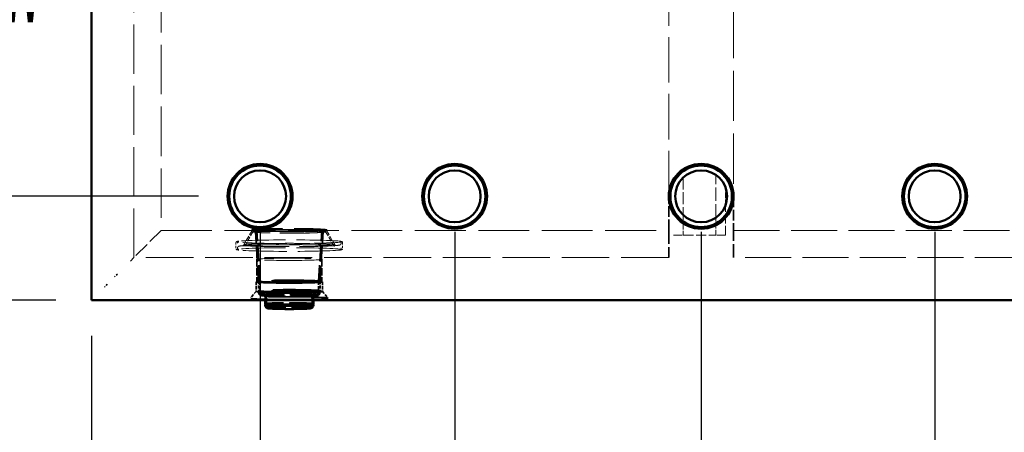
# Model space of a CAD drawing. Units: inches. Extents: x 11 to 363, y -52 to 473.
# Drawn here: x 58 to 134, y 302 to 334 of the extents above; entities that cross this region are included whole.
import ezdxf

# ---------------------------------------------------------------- set-up
doc = ezdxf.new("R2010")
doc.units = ezdxf.units.IN
doc.header["$LTSCALE"] = 1980
doc.header["$MEASUREMENT"] = 0
doc.linetypes.add('DASHED', pattern=[0.2067, 0.1654, -0.0413])
for name, color, linetype, lineweight in [('Dimensions(ACME )', 7, 'Continuous', 25), ('Hidden Edges(ACME )', 7, 'DASHED', 35), ('Symbols(ACME )', 7, 'Continuous', 25), ('Visible Edges(ACME )', 7, 'Continuous', 50)]:
    doc.layers.add(name, color=color, linetype=linetype, lineweight=lineweight)
doc.styles.add('DEFAULT-ACME', font='arial.ttf')
doc.dimstyles.new('ANSI - ALIGNED-ACME', dxfattribs={"dimscale": 44, "dimtxt": 0.12, "dimasz": 0.098425, "dimexe": 0.125, "dimexo": 0.0625, "dimgap": 0.031496, "dimtad": 0, "dimtoh": 1, "dimrnd": 1e-08, "dimzin": 4, "dimdsep": 46, "dimtxsty": 'DEFAULT-ACME', "dimcen": 0.09, "dimdle": 0.393701, "dimclrd": 256, "dimclre": 256, "dimclrt": 7, "dimadec": 0, "dimazin": 1, "dimtfac": 1, "dimtdec": 1, "dimtofl": 0, "dimtmove": 0, "dimatfit": 3, "dimfxl": 1, "dimtolj": 1, "dimtzin": 4, "dimlwd": 25, "dimlwe": 25, "dimarcsym": 0})
doc.dimstyles.new('DEFAULT-ACME -01', dxfattribs={"dimscale": 44, "dimtxt": 0.12, "dimasz": 0.098425, "dimexe": 0.125, "dimexo": 0.0625, "dimgap": 0.031496, "dimtad": 0, "dimtih": 1, "dimtoh": 1, "dimrnd": 1e-08, "dimzin": 1, "dimdsep": 46, "dimlunit": 4, "dimtxsty": 'DEFAULT-ACME', "dimcen": 0.09, "dimdle": 0.393701, "dimclrd": 256, "dimclre": 256, "dimclrt": 7, "dimadec": 0, "dimazin": 0, "dimtfac": 1, "dimtofl": 0, "dimtmove": 0, "dimatfit": 3, "dimfxl": 1, "dimfrac": 2, "dimtolj": 1, "dimtzin": 0, "dimlwd": 25, "dimlwe": 25, "dimarcsym": 0})
doc.dimstyles.new('DEFAULT-ACME -01$7', dxfattribs={"dimscale": 44, "dimtxt": 0.12, "dimasz": 0.098425, "dimexe": 0.125, "dimexo": 0.0625, "dimgap": 0.031496, "dimtad": 0, "dimtih": 1, "dimtoh": 1, "dimrnd": 1e-08, "dimzin": 1, "dimdsep": 46, "dimlunit": 4, "dimtxsty": 'DEFAULT-ACME', "dimcen": 0.09, "dimdle": 0.393701, "dimclrd": 256, "dimclre": 256, "dimclrt": 7, "dimadec": 0, "dimazin": 0, "dimtfac": 1, "dimtofl": 0, "dimtmove": 0, "dimatfit": 3, "dimfxl": 1, "dimfrac": 2, "dimtolj": 1, "dimtzin": 0, "dimlwd": 25, "dimlwe": 25, "dimarcsym": 0})

# ---------------------------------------------------------------- blocks, each defined once
blk = doc.blocks.new('*D17')
at = {"layer": 'Defpoints', "color": 0, "linetype": 'Continuous', "transparency": 16777216}
for p in [(63.75, 380.09), (24.939, 312.09), (63.75, 312.09)]:
    blk.add_point(p, dxfattribs=at)
at = {"layer": 'Dimensions(ACME )', "color": 156, "linetype": 'Continuous', "lineweight": 25, "true_color": 0x004080, "transparency": 16777216}
for p, q in [((61, 380.09), (19.439, 380.09)), ((24.939, 375.759), (24.939, 353.839)), ((24.939, 316.421), (24.939, 345.676)), ((61, 312.09), (19.439, 312.09))]:
    blk.add_line(p, q, dxfattribs=at)
at = {"layer": 'Dimensions(ACME )', "color": 156, "linetype": 'Continuous', "true_color": 0x004080, "transparency": 16777216}
for points in [[(24.217, 375.759), (25.661, 375.759), (24.939, 380.09)], [(24.217, 316.421), (25.661, 316.421), (24.939, 312.09)]]:
    blk.add_solid(points, dxfattribs=at)
at = {"layer": 'Dimensions(ACME )', "color": 7, "linetype": 'Continuous', "lineweight": 25, "transparency": 16777216, "insert": (17.921, 352.453), "char_height": 5.28, "attachment_point": 1, "style": 'DEFAULT-ACME'}
blk.add_mtext('\\A1;5\'-8"', dxfattribs=at)
blk = doc.blocks.new('*D32')
at = {"layer": 'Defpoints', "color": 0, "linetype": 'Continuous', "transparency": 16777216}
for p in [(63.75, 380.09), (76.75, 320.09), (76.75, 301.245)]:
    blk.add_point(p, dxfattribs=at)
at = {"layer": 'Dimensions(ACME )', "color": 156, "linetype": 'Continuous', "lineweight": 25, "true_color": 0x004080, "transparency": 16777216}
blk.add_line((76.75, 317.34), (76.75, 301.245), dxfattribs=at)
at = {"layer": 'Dimensions(ACME )', "color": 7, "linetype": 'Continuous', "lineweight": 25, "transparency": 16777216, "insert": (76.75, 284.033), "char_height": 5.28, "attachment_point": 4, "rotation": 90, "style": 'DEFAULT-ACME'}
blk.add_mtext('\\A1;13.0"', dxfattribs=at)
blk = doc.blocks.new('*D33')
at = {"layer": 'Defpoints', "color": 0, "linetype": 'Continuous', "transparency": 16777216}
for p in [(63.75, 380.09), (91.75, 320.09), (91.75, 301.245)]:
    blk.add_point(p, dxfattribs=at)
at = {"layer": 'Dimensions(ACME )', "color": 156, "linetype": 'Continuous', "lineweight": 25, "true_color": 0x004080, "transparency": 16777216}
blk.add_line((91.75, 317.34), (91.75, 301.245), dxfattribs=at)
at = {"layer": 'Dimensions(ACME )', "color": 7, "linetype": 'Continuous', "lineweight": 25, "transparency": 16777216, "insert": (91.75, 283.446), "char_height": 5.28, "attachment_point": 4, "rotation": 90, "style": 'DEFAULT-ACME'}
blk.add_mtext('\\A1;28.0"', dxfattribs=at)
blk = doc.blocks.new('*D34')
at = {"layer": 'Defpoints', "color": 0, "linetype": 'Continuous', "transparency": 16777216}
for p in [(63.75, 380.09), (110.75, 320.09), (110.75, 301.245)]:
    blk.add_point(p, dxfattribs=at)
at = {"layer": 'Dimensions(ACME )', "color": 156, "linetype": 'Continuous', "lineweight": 25, "true_color": 0x004080, "transparency": 16777216}
blk.add_line((110.75, 317.34), (110.75, 301.245), dxfattribs=at)
at = {"layer": 'Dimensions(ACME )', "color": 7, "linetype": 'Continuous', "lineweight": 25, "transparency": 16777216, "insert": (110.75, 283.324), "char_height": 5.28, "attachment_point": 4, "rotation": 90, "style": 'DEFAULT-ACME'}
blk.add_mtext('\\A1;47.0"', dxfattribs=at)
blk = doc.blocks.new('*D35')
at = {"layer": 'Defpoints', "color": 0, "linetype": 'Continuous', "transparency": 16777216}
for p in [(63.75, 380.09), (128.75, 320.09), (128.75, 301.245)]:
    blk.add_point(p, dxfattribs=at)
at = {"layer": 'Dimensions(ACME )', "color": 156, "linetype": 'Continuous', "lineweight": 25, "true_color": 0x004080, "transparency": 16777216}
blk.add_line((128.75, 317.34), (128.75, 301.245), dxfattribs=at)
at = {"layer": 'Dimensions(ACME )', "color": 7, "linetype": 'Continuous', "lineweight": 25, "transparency": 16777216, "insert": (128.75, 283.508), "char_height": 5.28, "attachment_point": 4, "rotation": 90, "style": 'DEFAULT-ACME'}
blk.add_mtext('\\A1;65.0"', dxfattribs=at)
blk = doc.blocks.new('*D36')
at = {"layer": 'Defpoints', "color": 0, "linetype": 'Continuous', "transparency": 16777216}
for p in [(63.75, 380.09), (146.75, 320.09), (146.75, 301.245)]:
    blk.add_point(p, dxfattribs=at)
at = {"layer": 'Dimensions(ACME )', "color": 156, "linetype": 'Continuous', "lineweight": 25, "true_color": 0x004080, "transparency": 16777216}
blk.add_line((146.75, 317.34), (146.75, 301.245), dxfattribs=at)
at = {"layer": 'Dimensions(ACME )', "color": 7, "linetype": 'Continuous', "lineweight": 25, "transparency": 16777216, "insert": (146.75, 283.529), "char_height": 5.28, "attachment_point": 4, "rotation": 90, "style": 'DEFAULT-ACME'}
blk.add_mtext('\\A1;83.0"', dxfattribs=at)
blk = doc.blocks.new('*D37')
at = {"layer": 'Defpoints', "color": 0, "linetype": 'Continuous', "transparency": 16777216}
for p in [(63.75, 380.09), (164.75, 320.09), (164.75, 301.245)]:
    blk.add_point(p, dxfattribs=at)
at = {"layer": 'Dimensions(ACME )', "color": 156, "linetype": 'Continuous', "lineweight": 25, "true_color": 0x004080, "transparency": 16777216}
blk.add_line((164.75, 317.34), (164.75, 301.245), dxfattribs=at)
at = {"layer": 'Dimensions(ACME )', "color": 7, "linetype": 'Continuous', "lineweight": 25, "transparency": 16777216, "insert": (164.75, 279.931), "char_height": 5.28, "attachment_point": 4, "rotation": 90, "style": 'DEFAULT-ACME'}
blk.add_mtext('\\A1;101.0"', dxfattribs=at)
blk = doc.blocks.new('*D38')
at = {"layer": 'Defpoints', "color": 0, "linetype": 'Continuous', "transparency": 16777216}
for p in [(63.75, 380.09), (182.75, 320.09), (182.75, 301.245)]:
    blk.add_point(p, dxfattribs=at)
at = {"layer": 'Dimensions(ACME )', "color": 156, "linetype": 'Continuous', "lineweight": 25, "true_color": 0x004080, "transparency": 16777216}
blk.add_line((182.75, 317.34), (182.75, 301.245), dxfattribs=at)
at = {"layer": 'Dimensions(ACME )', "color": 7, "linetype": 'Continuous', "lineweight": 25, "transparency": 16777216, "insert": (182.75, 279.931), "char_height": 5.28, "attachment_point": 4, "rotation": 90, "style": 'DEFAULT-ACME'}
blk.add_mtext('\\A1;119.0"', dxfattribs=at)
blk = doc.blocks.new('*D39')
at = {"layer": 'Defpoints', "color": 0, "linetype": 'Continuous', "transparency": 16777216}
for p in [(63.75, 380.09), (63.75, 312.09), (63.75, 301.245)]:
    blk.add_point(p, dxfattribs=at)
at = {"layer": 'Dimensions(ACME )', "color": 156, "linetype": 'Continuous', "lineweight": 25, "true_color": 0x004080, "transparency": 16777216}
blk.add_line((63.75, 309.34), (63.75, 301.245), dxfattribs=at)
at = {"layer": 'Dimensions(ACME )', "color": 7, "linetype": 'Continuous', "lineweight": 25, "transparency": 16777216, "insert": (63.75, 292.105), "char_height": 5.28, "attachment_point": 4, "rotation": 90, "style": 'DEFAULT-ACME'}
blk.add_mtext('\\A1;.0"', dxfattribs=at)
blk = doc.blocks.new('*D40')
at = {"layer": 'Defpoints', "color": 0, "linetype": 'Continuous', "transparency": 16777216}
for p in [(63.75, 380.09), (193.75, 312.09), (193.75, 301.245)]:
    blk.add_point(p, dxfattribs=at)
at = {"layer": 'Dimensions(ACME )', "color": 156, "linetype": 'Continuous', "lineweight": 25, "true_color": 0x004080, "transparency": 16777216}
blk.add_line((193.75, 309.34), (193.75, 301.245), dxfattribs=at)
at = {"layer": 'Dimensions(ACME )', "color": 7, "linetype": 'Continuous', "lineweight": 25, "transparency": 16777216, "insert": (193.75, 279.931), "char_height": 5.28, "attachment_point": 4, "rotation": 90, "style": 'DEFAULT-ACME'}
blk.add_mtext('\\A1;130.0"', dxfattribs=at)
blk = doc.blocks.new('*D41')
at = {"layer": 'Defpoints', "color": 0, "linetype": 'Continuous', "transparency": 16777216}
for p in [(74.75, 320.09), (38.419, 312.09), (63.75, 312.09)]:
    blk.add_point(p, dxfattribs=at)
at = {"layer": 'Dimensions(ACME )', "color": 156, "linetype": 'Continuous', "lineweight": 25, "true_color": 0x004080, "transparency": 16777216}
for p, q in [((38.419, 324.421), (38.419, 332.62)), ((38.419, 332.62), (42.749, 332.62)), ((72, 320.09), (32.919, 320.09)), ((61, 312.09), (32.919, 312.09)), ((38.419, 307.759), (38.419, 303.429))]:
    blk.add_line(p, q, dxfattribs=at)
at = {"layer": 'Dimensions(ACME )', "color": 156, "linetype": 'Continuous', "true_color": 0x004080, "transparency": 16777216}
for points in [[(37.697, 324.421), (39.14, 324.421), (38.419, 320.09)], [(37.697, 307.759), (39.14, 307.759), (38.419, 312.09)]]:
    blk.add_solid(points, dxfattribs=at)
at = {"layer": 'Dimensions(ACME )', "color": 7, "linetype": 'Continuous', "lineweight": 25, "transparency": 16777216, "insert": (44.135, 335.316), "char_height": 5.28, "attachment_point": 1, "style": 'DEFAULT-ACME'}
blk.add_mtext('\\A1;0\'-8"', dxfattribs=at)

msp = doc.modelspace()

# ---------------------------------------------------------------- linework, layer by layer
at = {"layer": 'Hidden Edges(ACME )', "linetype": 'DASHED', "lineweight": 18, "ltscale": 0.011549}
msp.add_line((67.028, 315.367), (67.028, 376.813), dxfattribs=at)
at = {"layer": 'Hidden Edges(ACME )', "linetype": 'DASHED', "lineweight": 18, "ltscale": 0.011657}
msp.add_line((69.125, 374.715), (69.125, 317.465), dxfattribs=at)
at = {"layer": 'Hidden Edges(ACME )', "linetype": 'DASHED', "lineweight": 18, "ltscale": 0.010708}
msp.add_line((108.25, 320.09), (108.25, 337.62), dxfattribs=at)
at = {"layer": 'Hidden Edges(ACME )', "linetype": 'DASHED', "lineweight": 18, "ltscale": 0.011827}
msp.add_line((113.25, 334.612), (113.25, 320.09), dxfattribs=at)
at = {"layer": 'Hidden Edges(ACME )', "ltscale": 0.002523}
for p, q in [((108.25, 317.465), (108.25, 320.09)), ((113.25, 320.09), (113.25, 317.465))]:
    msp.add_line(p, q, dxfattribs=at)
at = {"layer": 'Hidden Edges(ACME )', "linetype": 'DASHED', "lineweight": 18, "ltscale": 0.002214}
msp.add_line((112.625, 317.09), (112.625, 319.394), dxfattribs=at)
at = {"layer": 'Hidden Edges(ACME )', "linetype": 'DASHED', "lineweight": 18, "ltscale": 0.001487}
msp.add_line((109.375, 318.638), (109.375, 317.09), dxfattribs=at)
at = {"layer": 'Hidden Edges(ACME )', "linetype": 'DASHED', "lineweight": 18, "ltscale": 0.001293}
msp.add_line((111.875, 317.09), (111.875, 318.436), dxfattribs=at)
at = {"layer": 'Hidden Edges(ACME )', "ltscale": 0.00373}
msp.add_line((69.125, 317.465), (67.028, 315.367), dxfattribs=at)
at = {"layer": 'Hidden Edges(ACME )', "linetype": 'DASHED', "lineweight": 18, "ltscale": 0.01195}
msp.add_line((69.125, 317.465), (108.25, 317.465), dxfattribs=at)
at = {"layer": 'Hidden Edges(ACME )', "linetype": 'DASHED', "lineweight": 18, "ltscale": 0.001201}
for p, q in [((76.133, 317.454), (75.501, 316.376)), ((81.868, 317.454), (82.5, 316.376))]:
    msp.add_line(p, q, dxfattribs=at)
at = {"layer": 'Hidden Edges(ACME )', "linetype": 'DASHED', "lineweight": 18, "ltscale": 0.001097}
for p, q in [((76.196, 317.344), (75.618, 316.359)), ((81.805, 317.344), (82.382, 316.359))]:
    msp.add_line(p, q, dxfattribs=at)
at = {"layer": 'Hidden Edges(ACME )', "linetype": 'DASHED', "lineweight": 18, "ltscale": 6.83462e-05}
for p, q in [((76.132, 317.451), (76.111, 317.521)), ((81.868, 317.451), (81.89, 317.521))]:
    msp.add_line(p, q, dxfattribs=at)
at = {"layer": 'Hidden Edges(ACME )', "linetype": 'DASHED', "lineweight": 18, "ltscale": 0.000103704}
for p, q in [((76.198, 317.448), (76.113, 317.518)), ((81.803, 317.448), (81.888, 317.518))]:
    msp.add_line(p, q, dxfattribs=at)
at = {"layer": 'Hidden Edges(ACME )', "ltscale": 0.003663}
for p, q in [((76.63, 313.541), (76.395, 317.342)), ((81.37, 313.541), (81.606, 317.342))]:
    msp.add_line(p, q, dxfattribs=at)
at = {"layer": 'Hidden Edges(ACME )', "ltscale": 0.003766}
for p, q in [((76.74, 313.544), (76.499, 317.452)), ((81.26, 313.544), (81.502, 317.452))]:
    msp.add_line(p, q, dxfattribs=at)
at = {"layer": 'Hidden Edges(ACME )', "ltscale": 0.003137}
for p, q in [((108.25, 317.465), (108.25, 315.367)), ((113.25, 315.367), (113.25, 317.465))]:
    msp.add_line(p, q, dxfattribs=at)
at = {"layer": 'Hidden Edges(ACME )', "linetype": 'DASHED', "lineweight": 18, "ltscale": 0.010821}
for p, q in [((113.25, 317.465), (144.25, 317.465)), ((144.25, 315.367), (113.25, 315.367))]:
    msp.add_line(p, q, dxfattribs=at)
at = {"layer": 'Hidden Edges(ACME )', "linetype": 'DASHED', "lineweight": 18, "ltscale": 0.000464332}
for p, q in [((74.894, 316.53), (74.894, 316.046)), ((83.106, 316.53), (83.106, 316.046))]:
    msp.add_line(p, q, dxfattribs=at)
at = {"layer": 'Hidden Edges(ACME )', "linetype": 'DASHED', "lineweight": 18, "ltscale": 5.79008e-05}
for p, q in [((75.004, 316.53), (75.004, 316.468)), ((82.996, 316.53), (82.996, 316.468)), ((75.004, 316.108), (75.004, 316.046)), ((82.996, 316.108), (82.996, 316.046))]:
    msp.add_line(p, q, dxfattribs=at)
at = {"layer": 'Hidden Edges(ACME )', "linetype": 'DASHED', "lineweight": 18, "ltscale": 0.002053}
for p, q in [((108.625, 317.09), (109.375, 317.09)), ((112.625, 317.09), (111.875, 317.09))]:
    msp.add_line(p, q, dxfattribs=at)
at = {"layer": 'Hidden Edges(ACME )', "linetype": 'DASHED', "lineweight": 18, "ltscale": 0.002403}
msp.add_line((109.375, 317.09), (111.875, 317.09), dxfattribs=at)
at = {"layer": 'Hidden Edges(ACME )', "linetype": 'DASHED', "lineweight": 18, "ltscale": 0.009919}
msp.add_line((66.75, 315.09), (67.028, 315.367), dxfattribs=at)
at = {"layer": 'Hidden Edges(ACME )', "linetype": 'DASHED', "lineweight": 18, "ltscale": 0.011192}
msp.add_line((108.25, 315.367), (67.028, 315.367), dxfattribs=at)
at = {"layer": 'Hidden Edges(ACME )', "ltscale": 0.001678}
for p, q in [((76.5, 315.232), (76.5, 313.486)), ((81.5, 315.232), (81.5, 313.486))]:
    msp.add_line(p, q, dxfattribs=at)
at = {"layer": 'Hidden Edges(ACME )', "ltscale": 0.000378889}
for p, q in [((65.75, 314.09), (65.533, 313.873)), ((64.968, 313.307), (64.75, 313.09))]:
    msp.add_line(p, q, dxfattribs=at)
at = {"layer": 'Hidden Edges(ACME )', "ltscale": 0.000716093}
for p, q in [((76.438, 313.486), (76.438, 312.74)), ((81.563, 313.486), (81.563, 312.74))]:
    msp.add_line(p, q, dxfattribs=at)
at = {"layer": 'Hidden Edges(ACME )', "ltscale": 0.000698997}
for p, q in [((76.63, 313.541), (76.63, 312.813)), ((81.37, 313.541), (81.37, 312.813))]:
    msp.add_line(p, q, dxfattribs=at)
at = {"layer": 'Hidden Edges(ACME )', "ltscale": 0.0008395}
for p, q in [((76.74, 313.545), (76.74, 312.67)), ((81.26, 313.545), (81.26, 312.67))]:
    msp.add_line(p, q, dxfattribs=at)
at = {"layer": 'Hidden Edges(ACME )', "ltscale": 0.000639276}
for p, q in [((76.439, 312.742), (76.002, 312.24)), ((81.562, 312.742), (81.999, 312.24))]:
    msp.add_line(p, q, dxfattribs=at)
at = {"layer": 'Hidden Edges(ACME )'}
for p, q in [((76.63, 312.698), (76.63, 312.685)), ((81.37, 312.698), (81.37, 312.685)), ((77.168, 311.762), (77.167, 311.761)), ((80.833, 311.762), (80.833, 311.761))]:
    msp.add_line(p, q, dxfattribs=at)
at = {"layer": 'Hidden Edges(ACME )', "ltscale": 8.34706e-05}
for p, q in [((76.688, 312.769), (76.631, 312.7)), ((81.313, 312.769), (81.369, 312.7))]:
    msp.add_line(p, q, dxfattribs=at)
at = {"layer": 'Hidden Edges(ACME )', "ltscale": 6.83483e-05}
for p, q in [((76.689, 312.763), (76.632, 312.809)), ((81.312, 312.763), (81.368, 312.809))]:
    msp.add_line(p, q, dxfattribs=at)
at = {"layer": 'Hidden Edges(ACME )', "ltscale": 0.000209705}
for p, q in [((77.135, 312.31), (77.135, 312.09)), ((80.865, 312.31), (80.865, 312.09))]:
    msp.add_line(p, q, dxfattribs=at)
at = {"layer": 'Hidden Edges(ACME )', "ltscale": 0.000760137}
for p, q in [((77.245, 312.483), (77.245, 311.691)), ((80.755, 312.483), (80.755, 311.691))]:
    msp.add_line(p, q, dxfattribs=at)
at = {"layer": 'Hidden Edges(ACME )', "linetype": 'DASHED', "lineweight": 18, "ltscale": 0.011092}
msp.add_ellipse((79, 317.522), major_axis=(2.89, 0), ratio=0.034532, dxfattribs=at)
at = {"layer": 'Hidden Edges(ACME )', "linetype": 'DASHED', "lineweight": 18, "ltscale": 0.011008}
msp.add_ellipse((79, 317.452), major_axis=(2.868, 0), ratio=0.034532, dxfattribs=at)
at = {"layer": 'Hidden Edges(ACME )', "linetype": 'DASHED', "lineweight": 18, "ltscale": 0.010766}
for centre in [(79, 317.452), (79, 317.342)]:
    msp.add_ellipse(centre, major_axis=(2.805, 0), ratio=0.034532, dxfattribs=at)
at = {"layer": 'Hidden Edges(ACME )', "linetype": 'DASHED', "lineweight": 18, "ltscale": 0.009999}
msp.add_ellipse((79, 317.342), major_axis=(2.605, 0), ratio=0.034532, dxfattribs=at)
at = {"layer": 'Hidden Edges(ACME )', "linetype": 'DASHED', "lineweight": 18, "ltscale": 0.012801}
msp.add_ellipse((79, 317.452), major_axis=(2.501, 0), ratio=0.034532, dxfattribs=at)
at = {"layer": 'Hidden Edges(ACME )', "linetype": 'DASHED', "lineweight": 18, "ltscale": 0.010365}
for centre in [(79, 316.592), (79, 315.984)]:
    msp.add_ellipse(centre, major_axis=(4.051, 0), ratio=0.034532, dxfattribs=at)
at = {"layer": 'Hidden Edges(ACME )', "linetype": 'DASHED', "lineweight": 18, "ltscale": 0.012794}
msp.add_ellipse((79, 315.232), major_axis=(-2.5, 0), ratio=0.034168, dxfattribs=at)
at = {"layer": 'Hidden Edges(ACME )', "ltscale": 0.015486}
for centre in [(79, 313.486), (79, 312.74)]:
    msp.add_ellipse(centre, major_axis=(2.562, 0), ratio=0.034532, dxfattribs=at)
at = {"layer": 'Hidden Edges(ACME )', "ltscale": 0.015108}
msp.add_ellipse((79, 313.486), major_axis=(2.5, 0), ratio=0.034532, dxfattribs=at)
at = {"layer": 'Hidden Edges(ACME )', "ltscale": 0.014323}
for centre in [(79, 313.541), (79, 312.813), (79, 312.698)]:
    msp.add_ellipse(centre, major_axis=(2.37, 0), ratio=0.034532, dxfattribs=at)
at = {"layer": 'Hidden Edges(ACME )', "ltscale": 0.013658}
msp.add_ellipse((79, 313.545), major_axis=(2.26, 0), ratio=0.034532, dxfattribs=at)
at = {"layer": 'Hidden Edges(ACME )', "ltscale": 0.01398}
msp.add_ellipse((79, 312.766), major_axis=(2.313, 0), ratio=0.034532, dxfattribs=at)
at = {"layer": 'Hidden Edges(ACME )', "ltscale": 0.01813}
msp.add_ellipse((79, 312.237), major_axis=(3, 0), ratio=0.034532, dxfattribs=at)
at = {"layer": 'Hidden Edges(ACME )', "ltscale": 0.005634}
msp.add_ellipse((79, 311.823), major_axis=(-1.865, 0), ratio=0.034532, start_param=3.141593, end_param=6.283185, dxfattribs=at)
at = {"layer": 'Hidden Edges(ACME )', "ltscale": 0.005561}
msp.add_ellipse((79, 311.706), major_axis=(-1.865, 0), ratio=0.034532, start_param=3.161828, end_param=6.26295, dxfattribs=at)
at = {"layer": 'Hidden Edges(ACME )', "ltscale": 0.005599}
msp.add_ellipse((79, 311.761), major_axis=(-1.833, 0), ratio=0.034532, start_param=3.123786, end_param=6.300992, dxfattribs=at)
at = {"layer": 'Hidden Edges(ACME )', "linetype": 'DASHED', "lineweight": 18, "ltscale": 0.001141}
for points, knots in [([(74.894, 316.53), (74.894, 316.547), (74.901, 316.562), (74.917, 316.584), (74.926, 316.589), (74.946, 316.6), (74.956, 316.603), (74.98, 316.61), (74.993, 316.613), (75.023, 316.619), (75.04, 316.622), (75.077, 316.627), (75.097, 316.63), (75.118, 316.632)], [0.9494472, 0.9494472, 0.9494472, 0.9494472, 0.974879, 0.974879, 1.0106589, 1.0106589, 1.0686396, 1.0686396, 1.1266203, 1.1266203, 1.184601, 1.184601, 1.2393506, 1.2393506, 1.2393506, 1.2393506]), ([(82.882, 316.632), (82.905, 316.63), (82.926, 316.627), (82.963, 316.621), (82.98, 316.619), (83.01, 316.613), (83.023, 316.61), (83.046, 316.603), (83.057, 316.599), (83.081, 316.585), (83.106, 316.568), (83.106, 316.53)], [3.8011364, 3.8011364, 3.8011364, 3.8011364, 3.8591171, 3.8591171, 3.9170978, 3.9170978, 3.9750785, 3.9750785, 4.0330592, 4.0330592, 4.0910399, 4.0910399, 4.0910399, 4.0910399]), ([(75.118, 315.944), (75.096, 315.946), (75.075, 315.949), (75.037, 315.954), (75.021, 315.957), (74.991, 315.963), (74.978, 315.966), (74.954, 315.973), (74.944, 315.976), (74.919, 315.991), (74.894, 316.008), (74.894, 316.046)], [0.6595438, 0.6595438, 0.6595438, 0.6595438, 0.7175245, 0.7175245, 0.7755052, 0.7755052, 0.8334858, 0.8334858, 0.8914665, 0.8914665, 0.9494472, 0.9494472, 0.9494472, 0.9494472]), ([(83.106, 316.046), (83.106, 316.029), (83.1, 316.014), (83.083, 315.992), (83.074, 315.987), (83.055, 315.976), (83.044, 315.972), (83.021, 315.965), (83.007, 315.962), (82.977, 315.957), (82.96, 315.954), (82.924, 315.949), (82.904, 315.946), (82.882, 315.944)], [4.0910399, 4.0910399, 4.0910399, 4.0910399, 4.1164717, 4.1164717, 4.1522516, 4.1522516, 4.2102323, 4.2102323, 4.2682129, 4.2682129, 4.3261936, 4.3261936, 4.3809433, 4.3809433, 4.3809433, 4.3809433])]:
    msp.add_open_spline(points, degree=3, knots=knots, dxfattribs=at)
at = {"layer": 'Hidden Edges(ACME )', "linetype": 'DASHED', "lineweight": 18, "ltscale": 0.001134}
for points, knots in [([(75.118, 316.552), (75.096, 316.555), (75.077, 316.557), (75.042, 316.562), (75.027, 316.565), (75.003, 316.57), (74.993, 316.572), (74.981, 316.576), (74.977, 316.578), (74.984, 316.574), (75.004, 316.563), (75.004, 316.53)], [0.6595438, 0.6595438, 0.6595438, 0.6595438, 0.7175245, 0.7175245, 0.7755052, 0.7755052, 0.8334858, 0.8334858, 0.8914665, 0.8914665, 0.9494472, 0.9494472, 0.9494472, 0.9494472]), ([(82.996, 316.53), (82.996, 316.546), (83.004, 316.56), (83.016, 316.575), (83.02, 316.576), (83.022, 316.577), (83.018, 316.575), (83.003, 316.571), (82.993, 316.569), (82.967, 316.564), (82.951, 316.561), (82.918, 316.557), (82.901, 316.554), (82.882, 316.552)], [4.0910399, 4.0910399, 4.0910399, 4.0910399, 4.1200683, 4.1200683, 4.1575979, 4.1575979, 4.2155786, 4.2155786, 4.2735592, 4.2735592, 4.3315399, 4.3315399, 4.3809433, 4.3809433, 4.3809433, 4.3809433]), ([(75.004, 316.046), (75.004, 316.029), (74.997, 316.016), (74.984, 316.001), (74.98, 316), (74.978, 315.999), (74.983, 316.001), (74.997, 316.005), (75.008, 316.007), (75.034, 316.012), (75.049, 316.014), (75.083, 316.019), (75.1, 316.021), (75.118, 316.023)], [0.9494472, 0.9494472, 0.9494472, 0.9494472, 0.9784756, 0.9784756, 1.0160052, 1.0160052, 1.0739859, 1.0739859, 1.1319666, 1.1319666, 1.1899473, 1.1899473, 1.2393506, 1.2393506, 1.2393506, 1.2393506]), ([(82.882, 316.023), (82.904, 316.021), (82.924, 316.018), (82.958, 316.013), (82.973, 316.011), (82.998, 316.006), (83.007, 316.004), (83.02, 316), (83.023, 315.998), (83.017, 316.002), (82.996, 316.013), (82.996, 316.046)], [3.8011364, 3.8011364, 3.8011364, 3.8011364, 3.8591171, 3.8591171, 3.9170978, 3.9170978, 3.9750785, 3.9750785, 4.0330592, 4.0330592, 4.0910399, 4.0910399, 4.0910399, 4.0910399])]:
    msp.add_open_spline(points, degree=3, knots=knots, dxfattribs=at)
at = {"layer": 'Hidden Edges(ACME )', "linetype": 'DASHED', "lineweight": 18, "ltscale": 0.010003}
for points, knots in [([(82.996, 316.468), (82.996, 316.448), (82.991, 316.429), (82.977, 316.397), (82.967, 316.385), (82.947, 316.364), (82.936, 316.357), (82.906, 316.339), (82.892, 316.336), (82.8, 316.31), (82.692, 316.3), (82.337, 316.273), (82.093, 316.261), (81.511, 316.24), (81.174, 316.231), (80.44, 316.218), (80.042, 316.213), (79.225, 316.209), (78.806, 316.209), (77.988, 316.213), (77.59, 316.217), (76.854, 316.231), (76.516, 316.239), (75.935, 316.26), (75.693, 316.272), (75.322, 316.298), (75.206, 316.309), (75.111, 316.335), (75.097, 316.339), (75.066, 316.356), (75.053, 316.363), (75.027, 316.393), (75.013, 316.413), (75.005, 316.45), (75.004, 316.459), (75.004, 316.468)], [4.09104, 4.09104, 4.09104, 4.09104, 4.106909, 4.106909, 4.124623, 4.124623, 4.150328, 4.150328, 4.212657, 4.212657, 4.526817, 4.526817, 4.855497, 4.855497, 5.177129, 5.177129, 5.497755, 5.497755, 5.818136, 5.818136, 6.138514, 6.138514, 6.459129, 6.459129, 6.780706, 6.780706, 7.108482, 7.108482, 7.170557, 7.170557, 7.201595, 7.201595, 7.225558, 7.225558, 7.232633, 7.232633, 7.232633, 7.232633]), ([(75.004, 316.108), (75.004, 316.128), (75.009, 316.147), (75.024, 316.179), (75.033, 316.191), (75.054, 316.212), (75.065, 316.219), (75.095, 316.236), (75.109, 316.24), (75.2, 316.266), (75.308, 316.276), (75.664, 316.303), (75.907, 316.315), (76.49, 316.336), (76.827, 316.345), (77.561, 316.358), (77.959, 316.363), (78.776, 316.367), (79.195, 316.367), (80.012, 316.363), (80.411, 316.358), (81.147, 316.345), (81.484, 316.337), (82.065, 316.316), (82.308, 316.304), (82.679, 316.278), (82.795, 316.267), (82.89, 316.241), (82.904, 316.237), (82.935, 316.22), (82.947, 316.213), (82.974, 316.183), (82.988, 316.162), (82.995, 316.126), (82.996, 316.117), (82.996, 316.108)], [0.949447, 0.949447, 0.949447, 0.949447, 0.965316, 0.965316, 0.98303, 0.98303, 1.008736, 1.008736, 1.071065, 1.071065, 1.385224, 1.385224, 1.713904, 1.713904, 2.035536, 2.035536, 2.356162, 2.356162, 2.676543, 2.676543, 2.996922, 2.996922, 3.317536, 3.317536, 3.639114, 3.639114, 3.966889, 3.966889, 4.028965, 4.028965, 4.060002, 4.060002, 4.083965, 4.083965, 4.09104, 4.09104, 4.09104, 4.09104])]:
    msp.add_open_spline(points, degree=3, knots=knots, dxfattribs=at)
at = {"layer": 'Hidden Edges(ACME )', "linetype": 'DASHED', "lineweight": 18, "ltscale": 0.013454}
msp.add_open_spline([(75.501, 316.376), (75.495, 316.366), (75.49, 316.363), (75.481, 316.356), (75.482, 316.358), (75.498, 316.363), (75.538, 316.371), (75.694, 316.389), (75.847, 316.401), (76.254, 316.422), (76.513, 316.431), (77.107, 316.447), (77.442, 316.454), (78.154, 316.463), (78.53, 316.465), (79.287, 316.466), (79.667, 316.464), (80.392, 316.456), (80.737, 316.451), (81.355, 316.436), (81.629, 316.426), (82.077, 316.405), (82.252, 316.394), (82.423, 316.376), (82.465, 316.37), (82.504, 316.362), (82.513, 316.359), (82.52, 316.357), (82.515, 316.35), (82.5, 316.376)], degree=3, knots=[0.969682, 0.969682, 0.969682, 0.969682, 0.997783, 0.997783, 1.05523, 1.05523, 1.232824, 1.232824, 1.53721, 1.53721, 1.855308, 1.855308, 2.17476, 2.17476, 2.4945, 2.4945, 2.814306, 2.814306, 3.134066, 3.134066, 3.453594, 3.453594, 3.772095, 3.772095, 3.92145, 3.92145, 3.996127, 3.996127, 4.070805, 4.070805, 4.070805, 4.070805], dxfattribs=at)
at = {"layer": 'Hidden Edges(ACME )', "linetype": 'DASHED', "lineweight": 18, "ltscale": 0.013704}
msp.add_open_spline([(75.618, 316.359), (75.605, 316.337), (75.592, 316.321), (75.566, 316.295), (75.554, 316.287), (75.532, 316.272), (75.523, 316.268), (75.504, 316.259), (75.499, 316.258), (75.493, 316.256), (75.502, 316.259), (75.555, 316.268), (75.629, 316.276), (75.866, 316.295), (76.058, 316.305), (76.538, 316.324), (76.83, 316.333), (77.48, 316.346), (77.838, 316.351), (78.582, 316.357), (78.968, 316.358), (79.728, 316.355), (80.102, 316.352), (80.8, 316.341), (81.124, 316.334), (81.686, 316.316), (81.926, 316.306), (82.291, 316.284), (82.423, 316.271), (82.498, 316.259), (82.509, 316.256), (82.501, 316.258), (82.495, 316.26), (82.474, 316.27), (82.467, 316.274), (82.445, 316.288), (82.427, 316.3), (82.399, 316.334), (82.39, 316.345), (82.382, 316.359)], degree=3, knots=[0.969682, 0.969682, 0.969682, 0.969682, 0.984501, 0.984501, 1.001914, 1.001914, 1.025187, 1.025187, 1.065026, 1.065026, 1.154263, 1.154263, 1.363861, 1.363861, 1.663831, 1.663831, 1.979606, 1.979606, 2.298071, 2.298071, 2.617205, 2.617205, 2.93642, 2.93642, 3.255256, 3.255256, 3.572554, 3.572554, 3.881918, 3.881918, 3.976361, 3.976361, 4.020324, 4.020324, 4.038011, 4.038011, 4.06156, 4.06156, 4.070805, 4.070805, 4.070805, 4.070805], dxfattribs=at)
at = {"layer": 'Hidden Edges(ACME )', "ltscale": 0.006828}
msp.add_open_spline([(81.37, 312.685), (81.37, 312.657), (81.365, 312.629), (81.349, 312.579), (81.337, 312.557), (81.31, 312.519), (81.295, 312.504), (81.266, 312.479), (81.253, 312.471), (81.227, 312.456), (81.215, 312.451), (81.188, 312.44), (81.175, 312.436), (81.123, 312.423), (81.093, 312.419), (80.945, 312.403), (80.783, 312.394), (80.411, 312.38), (80.225, 312.375), (79.82, 312.367), (79.602, 312.364), (79.152, 312.362), (78.921, 312.361), (78.47, 312.364), (78.249, 312.366), (77.84, 312.373), (77.652, 312.378), (77.325, 312.389), (77.188, 312.396), (76.967, 312.411), (76.918, 312.407), (76.805, 312.443), (76.791, 312.447), (76.754, 312.467), (76.735, 312.477), (76.693, 312.517), (76.674, 312.539), (76.645, 312.596), (76.635, 312.627), (76.631, 312.669), (76.63, 312.677), (76.63, 312.685)], degree=3, knots=[4.09104, 4.09104, 4.09104, 4.09104, 4.102545, 4.102545, 4.115188, 4.115188, 4.130968, 4.130968, 4.150733, 4.150733, 4.177118, 4.177118, 4.224542, 4.224542, 4.393384, 4.393384, 4.835353, 4.835353, 5.16185, 5.16185, 5.484219, 5.484219, 5.805627, 5.805627, 6.126997, 6.126997, 6.449187, 6.449187, 6.774779, 6.774779, 7.123556, 7.123556, 7.16665, 7.16665, 7.196459, 7.196459, 7.215324, 7.215324, 7.229269, 7.229269, 7.232633, 7.232633, 7.232633, 7.232633], dxfattribs=at)
at = {"layer": 'Hidden Edges(ACME )', "ltscale": 0.006608}
msp.add_open_spline([(81.26, 312.67), (81.26, 312.654), (81.257, 312.639), (81.247, 312.611), (81.24, 312.6), (81.225, 312.581), (81.217, 312.574), (81.201, 312.561), (81.194, 312.557), (81.174, 312.547), (81.165, 312.544), (81.112, 312.528), (81.07, 312.525), (80.909, 312.511), (80.779, 312.503), (80.463, 312.491), (80.283, 312.486), (79.886, 312.477), (79.669, 312.475), (79.222, 312.471), (78.99, 312.471), (78.536, 312.473), (78.313, 312.475), (77.897, 312.481), (77.704, 312.486), (77.368, 312.497), (77.225, 312.503), (77, 312.518), (76.924, 312.524), (76.855, 312.538), (76.843, 312.541), (76.816, 312.552), (76.805, 312.557), (76.78, 312.577), (76.768, 312.587), (76.75, 312.619), (76.744, 312.636), (76.741, 312.66), (76.74, 312.665), (76.74, 312.67)], degree=3, knots=[4.09104, 4.09104, 4.09104, 4.09104, 4.103802, 4.103802, 4.117783, 4.117783, 4.134845, 4.134845, 4.158876, 4.158876, 4.207474, 4.207474, 4.460606, 4.460606, 4.807469, 4.807469, 5.131054, 5.131054, 5.452319, 5.452319, 5.773039, 5.773039, 6.093706, 6.093706, 6.414719, 6.414719, 6.73716, 6.73716, 7.067975, 7.067975, 7.150304, 7.150304, 7.189277, 7.189277, 7.213043, 7.213043, 7.228375, 7.228375, 7.232633, 7.232633, 7.232633, 7.232633], dxfattribs=at)
at = {"layer": 'Hidden Edges(ACME )', "ltscale": 0.006105}
msp.add_open_spline([(80.865, 312.31), (80.865, 312.325), (80.868, 312.34), (80.878, 312.366), (80.884, 312.376), (80.898, 312.394), (80.904, 312.4), (80.917, 312.41), (80.922, 312.413), (80.932, 312.419), (80.936, 312.42), (80.943, 312.423), (80.942, 312.422), (80.931, 312.42), (80.909, 312.416), (80.824, 312.407), (80.742, 312.402), (80.522, 312.39), (80.378, 312.385), (80.048, 312.376), (79.861, 312.373), (79.464, 312.368), (79.254, 312.367), (78.831, 312.366), (78.619, 312.367), (78.215, 312.372), (78.023, 312.375), (77.68, 312.383), (77.528, 312.389), (77.282, 312.4), (77.186, 312.407), (77.097, 312.416), (77.076, 312.419), (77.059, 312.422), (77.055, 312.424), (77.066, 312.42), (77.07, 312.418), (77.079, 312.413), (77.083, 312.41), (77.095, 312.401), (77.104, 312.394), (77.12, 312.371), (77.127, 312.357), (77.134, 312.331), (77.135, 312.321), (77.135, 312.31)], degree=3, knots=[4.09104, 4.09104, 4.09104, 4.09104, 4.103705, 4.103705, 4.117473, 4.117473, 4.133482, 4.133482, 4.153434, 4.153434, 4.184443, 4.184443, 4.248278, 4.248278, 4.407587, 4.407587, 4.689866, 4.689866, 5.003502, 5.003502, 5.321587, 5.321587, 5.640668, 5.640668, 5.959974, 5.959974, 6.279112, 6.279112, 6.597413, 6.597413, 6.912047, 6.912047, 7.053798, 7.053798, 7.143216, 7.143216, 7.172553, 7.172553, 7.187208, 7.187208, 7.208313, 7.208313, 7.223966, 7.223966, 7.232633, 7.232633, 7.232633, 7.232633], dxfattribs=at)
at = {"layer": 'Hidden Edges(ACME )', "ltscale": 0.005513}
msp.add_open_spline([(80.755, 312.483), (80.755, 312.492), (80.758, 312.501), (80.764, 312.515), (80.768, 312.52), (80.776, 312.528), (80.78, 312.531), (80.786, 312.535), (80.788, 312.535), (80.789, 312.536), (80.782, 312.534), (80.745, 312.527), (80.697, 312.522), (80.551, 312.512), (80.442, 312.506), (80.18, 312.497), (80.025, 312.493), (79.684, 312.487), (79.499, 312.484), (79.118, 312.482), (78.922, 312.482), (78.54, 312.484), (78.353, 312.486), (78.009, 312.492), (77.85, 312.496), (77.579, 312.506), (77.465, 312.511), (77.296, 312.523), (77.237, 312.53), (77.213, 312.535), (77.21, 312.536), (77.216, 312.534), (77.219, 312.533), (77.229, 312.524), (77.236, 312.518), (77.244, 312.499), (77.245, 312.491), (77.245, 312.483)], degree=3, knots=[4.09104, 4.09104, 4.09104, 4.09104, 4.10698, 4.10698, 4.124129, 4.124129, 4.146395, 4.146395, 4.18672, 4.18672, 4.290862, 4.290862, 4.5415, 4.5415, 4.853479, 4.853479, 5.171738, 5.171738, 5.491064, 5.491064, 5.810656, 5.810656, 6.130255, 6.130255, 6.449613, 6.449613, 6.768, 6.768, 7.080666, 7.080666, 7.156649, 7.156649, 7.191275, 7.191275, 7.218566, 7.218566, 7.232633, 7.232633, 7.232633, 7.232633], dxfattribs=at)
at = {"layer": 'Hidden Edges(ACME )', "ltscale": 0.005103}
msp.add_open_spline([(80.755, 311.691), (80.755, 311.676), (80.753, 311.661), (80.743, 311.635), (80.737, 311.624), (80.723, 311.605), (80.715, 311.598), (80.701, 311.585), (80.694, 311.581), (80.678, 311.572), (80.671, 311.57), (80.648, 311.562), (80.637, 311.56), (80.58, 311.549), (80.521, 311.544), (80.348, 311.533), (80.233, 311.528), (79.967, 311.52), (79.817, 311.517), (79.495, 311.512), (79.324, 311.51), (78.975, 311.509), (78.799, 311.509), (78.458, 311.512), (78.294, 311.515), (77.995, 311.521), (77.86, 311.525), (77.632, 311.534), (77.54, 311.54), (77.435, 311.549), (77.405, 311.552), (77.366, 311.559), (77.354, 311.561), (77.328, 311.57), (77.318, 311.573), (77.292, 311.591), (77.281, 311.6), (77.262, 311.627), (77.254, 311.641), (77.247, 311.669), (77.245, 311.68), (77.245, 311.691)], degree=3, knots=[4.09104, 4.09104, 4.09104, 4.09104, 4.103127, 4.103127, 4.116379, 4.116379, 4.132512, 4.132512, 4.153301, 4.153301, 4.187026, 4.187026, 4.278371, 4.278371, 4.592531, 4.592531, 4.926297, 4.926297, 5.249311, 5.249311, 5.570589, 5.570589, 5.891453, 5.891453, 6.212417, 6.212417, 6.534159, 6.534159, 6.85923, 6.85923, 7.03664, 7.03664, 7.134636, 7.134636, 7.183232, 7.183232, 7.207679, 7.207679, 7.223721, 7.223721, 7.232633, 7.232633, 7.232633, 7.232633], dxfattribs=at)
at = {"layer": 'Visible Edges(ACME )'}
for p, q in [((63.75, 380.09), (63.75, 312.09)), ((63.75, 312.09), (193.75, 312.09)), ((77.135, 312.09), (77.135, 311.823)), ((80.865, 312.09), (80.865, 311.823)), ((77.168, 311.759), (77.136, 311.822)), ((77.167, 311.761), (77.136, 311.707)), ((80.833, 311.759), (80.865, 311.822)), ((80.833, 311.761), (80.865, 311.707))]:
    msp.add_line(p, q, dxfattribs=at)
at = {"layer": 'Visible Edges(ACME )', "linetype": 'DASHED', "lineweight": 18, "ltscale": 0.002792}
msp.add_line((109.375, 321.542), (109.375, 318.638), dxfattribs=at)
at = {"layer": 'Visible Edges(ACME )', "linetype": 'DASHED', "lineweight": 18, "ltscale": 0.003179}
msp.add_line((111.875, 318.436), (111.875, 321.744), dxfattribs=at)
at = {"layer": 'Visible Edges(ACME )', "linetype": 'DASHED', "lineweight": 18, "ltscale": 0.001337}
msp.add_line((112.625, 319.394), (112.625, 320.786), dxfattribs=at)
at = {"layer": 'Visible Edges(ACME )'}
for centre, radius in [((76.75, 320.09), 2.5), ((91.75, 320.09), 2.5), ((110.75, 320.09), 2.5), ((128.75, 320.09), 2.5), ((76.75, 320.09), 2.375), ((76.75, 320.09), 2), ((91.75, 320.09), 2.375), ((91.75, 320.09), 2), ((110.75, 320.09), 2.375), ((110.75, 320.09), 2), ((128.75, 320.09), 2.375), ((128.75, 320.09), 2)]:
    msp.add_circle(centre, radius, dxfattribs=at)
for centre, major_axis, start_param, end_param in [((79, 311.706), (1.865, 0), 3.121358, 6.30342), ((79, 311.823), (1.865, 0), 3.141593, 6.283185), ((79, 311.761), (1.833, 0), 3.159399, 6.265379)]:
    msp.add_ellipse(centre, major_axis=major_axis, ratio=0.034532, start_param=start_param, end_param=end_param, dxfattribs=at)
msp.add_open_spline([(80.865, 311.706), (80.865, 311.678), (80.861, 311.651), (80.844, 311.601), (80.833, 311.58), (80.806, 311.541), (80.791, 311.526), (80.762, 311.501), (80.748, 311.492), (80.723, 311.477), (80.712, 311.473), (80.688, 311.463), (80.678, 311.46), (80.645, 311.451), (80.629, 311.449), (80.556, 311.438), (80.49, 311.433), (80.301, 311.422), (80.177, 311.417), (79.896, 311.409), (79.742, 311.406), (79.414, 311.401), (79.24, 311.4), (78.892, 311.4), (78.717, 311.4), (78.382, 311.404), (78.222, 311.406), (77.933, 311.413), (77.804, 311.417), (77.587, 311.427), (77.501, 311.433), (77.405, 311.443), (77.381, 311.446), (77.336, 311.456), (77.32, 311.459), (77.282, 311.476), (77.274, 311.48), (77.25, 311.493), (77.233, 311.504), (77.193, 311.543), (77.174, 311.566), (77.147, 311.626), (77.138, 311.657), (77.136, 311.695), (77.135, 311.7), (77.135, 311.706)], degree=3, knots=[4.09104, 4.09104, 4.09104, 4.09104, 4.102357, 4.102357, 4.114808, 4.114808, 4.130615, 4.130615, 4.150989, 4.150989, 4.176585, 4.176585, 4.21645, 4.21645, 4.316742, 4.316742, 4.630901, 4.630901, 4.973693, 4.973693, 5.298918, 5.298918, 5.621273, 5.621273, 5.942989, 5.942989, 6.265064, 6.265064, 6.589117, 6.589117, 6.922363, 6.922363, 7.077498, 7.077498, 7.155065, 7.155065, 7.172072, 7.172072, 7.197876, 7.197876, 7.217014, 7.217014, 7.230439, 7.230439, 7.232633, 7.232633, 7.232633, 7.232633], dxfattribs=at)

# ---------------------------------------------------------------- dimensions: what is measured, and where the dimension line sits
at = {"layer": 'Dimensions(ACME )', "color": 156, "linetype": 'Continuous', "lineweight": 25, "true_color": 0x004080}
for base, p1, angle, picture, middle in [((24.939, 312.09), (63.75, 380.09), 90, '*D17', (24.939, 349.758)), ((38.419, 312.09), (74.75, 320.09), 270, '*D41', (51.153, 332.62))]:
    dim = msp.add_linear_dim(base=base, p1=p1, p2=(63.75, 312.09), angle=angle, dimstyle='DEFAULT-ACME -01', override={"dimgap": 0.031496, "dimdec": 2, "dimlfac": 1, "dimtol": 0, "dimlim": 0, "dimtp": 0, "dimtm": 0, "dimtdec": 2, "dimatfit": 1}, dxfattribs=at)
    dim.commit()
    dim.dimension.update_dxf_attribs({"geometry": picture, "text_midpoint": middle, "dimtype": 160})
for feature_location, offset, origin, picture, middle in [((63.75033536, 312.090075122), (0, -10.845296126), (63.75033536, 380.090075122), '*D39', (63.75033536, 295.981789701)), ((76.75, 320.09), (0, -18.845), (63.75, 380.09), '*D32', (76.75, 291.946)), ((91.75, 320.09), (0, -18.845), (63.75, 380.09), '*D33', (91.75, 291.653)), ((110.75, 320.09), (0, -18.845), (63.75, 380.09), '*D34', (110.75, 291.591)), ((128.75, 320.09), (0, -18.845), (63.75, 380.09), '*D35', (128.75, 291.683)), ((146.75, 320.09), (0, -18.845), (63.75, 380.09), '*D36', (146.75, 291.694)), ((164.75, 320.09), (0, -18.845), (63.75, 380.09), '*D37', (164.75, 289.895)), ((182.75, 320.09), (0, -18.845), (63.75, 380.09), '*D38', (182.75, 289.895)), ((193.75, 312.09), (0, -10.845), (63.75, 380.09), '*D40', (193.75, 289.895))]:
    dim = msp.add_ordinate_dim(feature_location=feature_location, offset=offset, dtype=1, origin=origin, text='<>"', dimstyle='ANSI - ALIGNED-ACME', override={"dimgap": 0.031496, "dimtad": 0, "dimdec": 1, "dimtol": 0, "dimlim": 0, "dimtp": 0, "dimtm": 0, "dimtdec": 1}, dxfattribs=at)
    dim.commit()
    dim.dimension.update_dxf_attribs({"geometry": picture, "text_midpoint": middle})

# ---------------------------------------------------------------- leaders
at = {"layer": 'Symbols(ACME )', "color": 156, "linetype": 'Continuous', "lineweight": 25, "true_color": 0x004080, "annotation_type": 0, "has_hookline": 1, "hookline_direction": 0, "text_width": 66.598}
msp.add_leader([(59.755, 346.09), (34.838, 333.761), (49.895, 270.064), (54.226, 270.064)], dimstyle='DEFAULT-ACME -01$7', override={"dimtad": 0}, dxfattribs=at)

doc.saveas('drawing.dxf')
